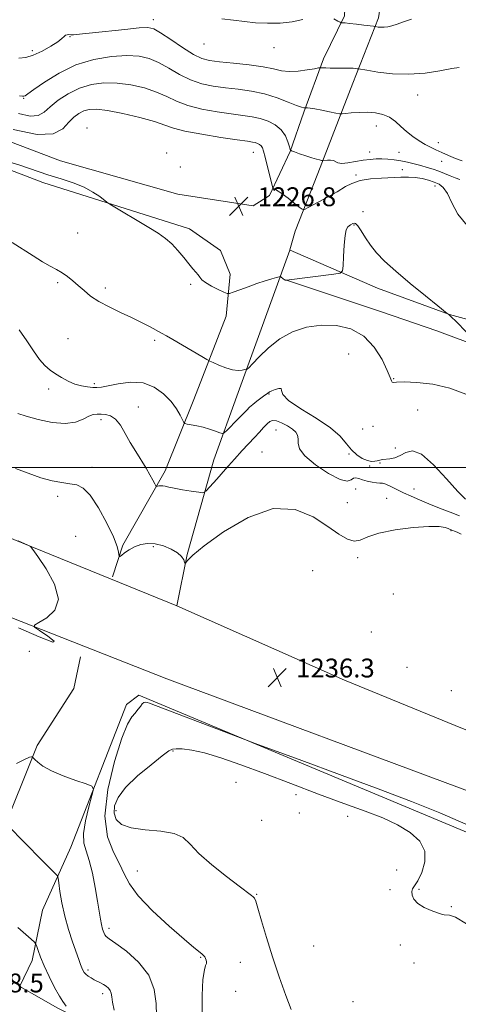
# Model space of a CAD drawing. Extents: x 2074800 to 2077700, y 337300 to 340200.
# Drawn here: x 2076075 to 2076261, y 338772 to 339190 of the extents above; entities that cross this region are included whole.
import ezdxf

# ---------------------------------------------------------------- set-up
doc = ezdxf.new("R2010")
doc.units = 0
doc.header["$MEASUREMENT"] = 0
for name, color, linetype, lineweight in [('32000', 7, 'Continuous', 0), ('DTM HARD BREAKLINE', 7, 'Continuous', 0), ('DTM SPOT ELEVATION', 2, 'Continuous', 13), ('INDEX CONTOUR', 41, 'Continuous', 13), ('INTERMEDIATE CONTOUR', 44, 'Continuous', 0), ('SPOT ELEVATION', 7, 'Continuous', 0)]:
    doc.layers.add(name, color=color, linetype=linetype, lineweight=lineweight)
doc.styles.add('Style-ITALICS', font='ITALICS.shx')

# ---------------------------------------------------------------- blocks, each defined once
blk = doc.blocks.new('SPOT')
at = {"layer": 'SPOT ELEVATION'}
for p, q in [((-3.91, -3.91), (3.82, 3.81)), ((-1.65, 3.77), (1.72, -3.93))]:
    blk.add_line(p, q, dxfattribs=at)

msp = doc.modelspace()

# ---------------------------------------------------------------- linework, layer by layer
at = {"layer": '32000', "flags": 128}
msp.add_lwpolyline([(2075000, 339000), (2077500, 339000)], dxfattribs=at)
at = {"layer": 'DTM HARD BREAKLINE'}
for points in [[(2076189.18, 339092.418, 1227.422), (2076191.37, 339100.33, 1226.82), (2076201.01, 339124.75, 1224.55), (2076215.91, 339163.13, 1220.67), (2076226.71, 339190.81, 1217.59), (2076228.72, 339203.72, 1216.84), (2076228.64, 339219.09, 1215.22), (2076225.97, 339230.41, 1214.44), (2076215.87, 339241.56, 1213.61), (2076131.91, 339275.63, 1207.51), (2076097.57, 339290.04, 1205.76), (2076083.07, 339297.9, 1205.1), (2076077.31, 339302.17, 1204.53), (2076076.458, 339314.823, 1203.589)], [(2076173.62, 339111.09, 1226.66), (2076180.55, 339115.41, 1226.37), (2076189.28, 339134.05, 1224.05), (2076195.07, 339150.8, 1222.22), (2076203.38, 339173.46, 1219.55), (2076212.37, 339191.7, 1217.69), (2076212.98, 339203.88, 1216.15), (2076211.58, 339214.7, 1215.04), (2076205.9, 339224.97, 1213.86), (2076193.55, 339234.4, 1212.51), (2076167.79, 339247.64, 1210.74), (2076092.44, 339277.6, 1206.62), (2076074.05, 339289, 1205.86), (2076062.12, 339294.29, 1206.17), (2076055.15, 339295.99, 1206.34)], [(2076173.62, 339111.09, 1226.66), (2076141.62, 339116.03, 1227.3), (2076091.93, 339130.14, 1227.26), (2076033.44, 339152.36, 1227.24), (2075987.48, 339171.14, 1226.68), (2075968.28, 339178.59, 1226.43), (2075953.79, 339184.89, 1225.65), (2075945.03, 339189.27, 1224.88), (2075940.57, 339194.46, 1224.08), (2075936.63, 339200.69, 1223.04), (2075935.785, 339204.331, 1222.419)], [(2075982.45, 339161.34, 1227.61), (2076009.94, 339149.45, 1227.61), (2076084.47, 339120.96, 1228.34), (2076146.65, 339101.23, 1227.57), (2076159.81, 339092.07, 1227.47), (2076163.88, 339082.06, 1227.47), (2076162.1, 339064.26, 1228.58), (2076148.38, 339028.87, 1231.24), (2076136.24, 338998.57, 1233.5), (2076118.35, 338967.03, 1235.89), (2076113.99, 338953.67, 1236.18)], [(2076141.21, 338941.37, 1236.18), (2076145.61, 338963.15, 1235.96), (2076156.98, 339003.34, 1232.93), (2076167.25, 339031.8, 1230.51), (2076189.112, 339092.206, 1227.435)], [(2076691.39, 338892.06, 1220.13), (2076658.72, 338907.58, 1221.2), (2076586.39, 338934.67, 1222.49), (2076533.12, 338955.62, 1223.63), (2076443.17, 338989.13, 1224.63), (2076372.53, 339017.02, 1225.03), (2076330.49, 339033.34, 1225.29), (2076304.35, 339048.18, 1226.32), (2076283.85, 339057.58, 1227.04), (2076256.84, 339064.99, 1227.99), (2076226.29, 339076.16, 1228.37), (2076189.252, 339092.266, 1227.433)], [(2076187.35, 339079.59, 1227.99), (2076228.09, 339066.03, 1228.84), (2076251.54, 339058, 1228.58), (2076290.28, 339043.63, 1227.39), (2076319.25, 339030.68, 1226.31), (2076350.77, 339015.2, 1226), (2076440.05, 338980.77, 1225.14), (2076501.72, 338956.36, 1224.55), (2076566.61, 338931.43, 1223.27), (2076569.74, 338921.68, 1223.16), (2076564.19, 338908.81, 1223.15), (2076554.01, 338885.74, 1225.29), (2076543.98, 338861.48, 1228.18), (2076533.42, 338836, 1230.35), (2076521.68, 338805.57, 1230.25)], [(2075853.32, 339076.66, 1232.72), (2075852.04, 339065.11, 1232.72), (2075856.52, 339056.8, 1233.22), (2075864.47, 339052.55, 1233.21), (2075956.27, 339015.85, 1235.66), (2076055.33, 338976.23, 1235.93), (2076141.21, 338941.37, 1236.18), (2076212.3, 338909.8, 1236.27), (2076262.37, 338889.39, 1236.26), (2076318.9, 338867.53, 1235.29), (2076396.31, 338835.45, 1233.82), (2076501.16, 338793.32, 1230.72), (2076585.43, 338758.59, 1228.08), (2076643.98, 338735.4, 1226.05), (2076752.52, 338690.8, 1219.98)], [(2075832.01, 339019.6, 1232.56), (2075836.56, 339022.31, 1232.7), (2075868.59, 339010.4, 1233.65), (2075890.89, 339009.85, 1233.91), (2075976.5, 338974.32, 1235.4), (2076057.13, 338941.72, 1235.84), (2076136.95, 338910.46, 1236.4), (2076268.3, 338861.48, 1236.11), (2076402.91, 338807.02, 1233.44), (2076491.08, 338770.29, 1231.07), (2076690.57, 338689.72, 1223.36), (2076775.94, 338654.14, 1218.55)], [(2076100.42, 338919.74, 1236.01), (2076097.51, 338906.29, 1236.55), (2076082.04, 338882.06, 1236.35), (2076050.44, 338803.73, 1230.77), (2076041.85, 338786.45, 1228.86), (2076043.75, 338762.85, 1227.71), (2076014.28, 338692.95, 1222.7), (2075991.93, 338633.66, 1217.68)], [(2076125.17, 338903.41, 1237.72), (2076119.93, 338899.5, 1237.48), (2076096.25, 338838.99, 1234.91), (2076084.32, 338812.19, 1232.93), (2076079.82, 338790.86, 1231.51), (2076074.638, 338780.08, 1230.648)], [(2076761.7, 338649.55, 1220.69), (2076736.67, 338658.81, 1221.88), (2076712.84, 338668.09, 1223.99), (2076675.17, 338681.45, 1227.32), (2076635.05, 338698.15, 1229.84), (2076570.17, 338724.66, 1232.09), (2076489.82, 338755.51, 1232.45), (2076468.55, 338763.99, 1233.07), (2076418.33, 338786.01, 1235.45), (2076354.95, 338808.5, 1236.93), (2076263.15, 338845.74, 1238.55), (2076125.17, 338903.41, 1237.72)], [(2076572.9, 338567.23, 1232.36), (2076570.25, 338562.54, 1232.36), (2076554.32, 338563.79, 1233.16), (2076520.41, 338576.44, 1235.83), (2076487.43, 338589.51, 1238.53), (2076469.85, 338599.18, 1239.74), (2076438.6, 338614.39, 1241.43), (2076432.13, 338622.92, 1242.15), (2076405.16, 338636.82, 1242.69), (2076377.8, 338650.31, 1243.92), (2076354.47, 338659.15, 1244.37), (2076288.37, 338686.48, 1243.32), (2076226.15, 338714.37, 1240.8), (2076193.03, 338728.63, 1239.38), (2076166.23, 338737.72, 1237.35), (2076106.83, 338762.54, 1232.9), (2076090.73, 338770.75, 1231.62), (2076074.687, 338779.925, 1230.646)]]:
    msp.add_polyline3d(points, dxfattribs=at)
at = {"layer": 'DTM SPOT ELEVATION'}
for p in [(2076131.22, 339189.96, 1219.5), (2076095.91, 339182.76, 1220.1), (2076152.8, 339179.75, 1218.7), (2076080.02, 339176.87, 1219.6), (2076182.47, 339178.1, 1218.5), (2076243.44, 339158.12, 1220.7), (2076076.33, 339156.63, 1222.1), (2076103.07, 339144.1, 1227.5), (2076225.83, 339144.96, 1222.7), (2076252.1, 339137.86, 1221.7), (2076136.86, 339133.43, 1227.9), (2076173.64, 339133.73, 1226.8), (2076223.02, 339133.91, 1223.1), (2076235.45, 339133.75, 1222.7), (2076253.56, 339129.98, 1222.3), (2076142.75, 339127.55, 1227.5), (2076236.85, 339126.34, 1225.6), (2076217.27, 339124.17, 1225.8), (2076250.67, 339119.51, 1226.6), (2076220.16, 339108.58, 1227.7), (2076099.13, 339099.48, 1228.9), (2076216.39, 339102.92, 1228.1), (2076090.75, 339078.48, 1230.3), (2076110.88, 339076.17, 1229.6), (2076147.17, 339077.69, 1228.2), (2076095.12, 339054.66, 1231.1), (2076131.88, 339054, 1230.3), (2076214.16, 339048.19, 1231.6), (2076233.22, 339037.72, 1229.9), (2076086.85, 339033.39, 1232.4), (2076106.25, 339035.61, 1231.7), (2076180.39, 339031.26, 1232.1), (2076124.85, 339025.75, 1233.4), (2076243.42, 339024.4, 1231.4), (2076109.1, 339020.31, 1234.4), (2076183.24, 339016.01, 1234.9), (2076220.07, 339016.3, 1230.9), (2076224.47, 339017.57, 1230.8), (2076233.96, 339008.34, 1231.7), (2076177.29, 339006.65, 1235.2), (2076214.27, 339005.78, 1232.1), (2076105.19, 339000.05, 1235.6), (2076222.97, 339000.67, 1232.1), (2076227.37, 339001.88, 1232.1), (2076217.04, 338990.87, 1235.2), (2076241.86, 338990.95, 1232.9), (2076090.67, 338987.79, 1236.3), (2076230.16, 338986.9, 1235.6), (2076213.55, 338985.06, 1234.9), (2076098.39, 338970.78, 1237.1), (2076257.57, 338973.26, 1236.1), (2076131.22, 338966.5, 1236.2), (2076217.88, 338961.76, 1236.3), (2076198.86, 338956.22, 1237.6), (2076233.08, 338946.31, 1236.3), (2076223.72, 338930.26, 1236.7), (2076078.61, 338922.04, 1236.9), (2076238.85, 338915.28, 1237.9), (2076257.65, 338905.38, 1237.1), (2076139.56, 338879.82, 1240.1), (2076166.39, 338866.53, 1241.4), (2076191.78, 338861.23, 1240.7), (2076115.37, 338854.47, 1240.6), (2076193.2, 338853.51, 1241.6), (2076177.15, 338850.42, 1241.6), (2076213.65, 338852.01, 1241.2), (2076124.48, 338828.81, 1238.8), (2076234.53, 338829.27, 1241.7), (2076231.68, 338820.92, 1240.7), (2076243.96, 338821.11, 1239.7), (2076175.12, 338818.94, 1240.1), (2076257.7, 338813.69, 1239.8), (2076112.45, 338804.54, 1236.4), (2076199.21, 338797.08, 1241.8), (2076236.02, 338797.49, 1240.8), (2076151.33, 338792.28, 1237.9), (2076168.15, 338790.15, 1238.7), (2076103.61, 338786.92, 1234.3), (2076241.78, 338789.83, 1241.1), (2076166.13, 338777.88, 1238.4), (2076109.75, 338776.91, 1233.6), (2076215.9, 338773.51, 1241.9)]:
    msp.add_point(p, dxfattribs=at)
at = {"layer": 'INDEX CONTOUR'}
for points in [[(2076261.029, 339169.704, 1220), (2076257.806, 339169.239, 1220), (2076252.843, 339168.34, 1220), (2076246.567, 339167.382, 1220), (2076239.614, 339166.854, 1220), (2076232.65, 339167.087, 1220), (2076226.453, 339167.796, 1220), (2076221.829, 339168.539, 1220), (2076218.236, 339169.148, 1220), (2076217.735, 339169.218, 1220), (2076217.034, 339169.301, 1220), (2076215.968, 339169.39, 1220), (2076214.522, 339169.446, 1220), (2076212.707, 339169.444, 1220), (2076210.639, 339169.415, 1220), (2076208.459, 339169.405, 1220), (2076206.322, 339169.446, 1220), (2076204.444, 339169.518, 1220), (2076203.052, 339169.587, 1220), (2076202.208, 339169.609, 1220), (2076201.307, 339169.513, 1220), (2076199.575, 339169.216, 1220), (2076196.505, 339168.7, 1220), (2076192.654, 339168.199, 1220), (2076188.843, 339168.015, 1220), (2076185.597, 339168.358, 1220), (2076182.256, 339169.084, 1220), (2076177.865, 339169.964, 1220), (2076171.857, 339170.798, 1220), (2076165.221, 339171.528, 1220), (2076159.333, 339172.124, 1220), (2076155.141, 339172.651, 1220), (2076151.87, 339173.535, 1220), (2076148.315, 339175.296, 1220), (2076143.66, 339178.208, 1220), (2076138.638, 339181.573, 1220), (2076134.372, 339184.447, 1220), (2076131.534, 339186.102, 1220), (2076129.001, 339186.669, 1220), (2076125.199, 339186.488, 1220), (2076119.115, 339185.887, 1220), (2076105.536, 339184.417, 1220), (2076101.195, 339183.968, 1220), (2076098.695, 339183.737, 1220), (2076097.39, 339183.637, 1220), (2076096.694, 339183.598, 1220), (2076096.284, 339183.593, 1220), (2076095.352, 339183.648, 1220), (2076094.696, 339183.602, 1220), (2076094.06, 339183.384, 1220), (2076093.463, 339182.896, 1220), (2076092.509, 339182.017, 1220), (2076090.7, 339180.624, 1220), (2076087.731, 339178.696, 1220), (2076084.066, 339176.632, 1220), (2076080.367, 339174.933, 1220), (2076077.127, 339173.986, 1220), (2076074.175, 339173.71, 1220)], [(2076263.744, 339031.11, 1230), (2076257.051, 339033.686, 1230), (2076249.832, 339035.322, 1230), (2076243.014, 339036.126, 1230), (2076237.645, 339036.354, 1230), (2076234.468, 339036.266, 1230), (2076233.011, 339036.121, 1230), (2076232.498, 339036.182, 1230), (2076232.213, 339036.747, 1230), (2076231.678, 339038.267, 1230), (2076230.479, 339041.226, 1230), (2076228.269, 339045.822, 1230), (2076224.965, 339051.086, 1230), (2076220.553, 339055.762, 1230), (2076215.094, 339058.843, 1230), (2076208.948, 339060.332, 1230), (2076202.549, 339060.486, 1230), (2076196.283, 339059.524, 1230), (2076190.348, 339057.534, 1230), (2076184.897, 339054.566, 1230), (2076180.094, 339050.807, 1230), (2076176.164, 339046.98, 1230), (2076173.349, 339043.943, 1230), (2076171.775, 339042.318, 1230), (2076171.12, 339041.777, 1230), (2076170.95, 339041.761, 1230), (2076170.867, 339041.793, 1230), (2076170.632, 339041.745, 1230), (2076170.045, 339041.578, 1230), (2076168.93, 339041.307, 1230), (2076167.218, 339041.167, 1230), (2076164.868, 339041.449, 1230), (2076161.951, 339042.328, 1230), (2076158.991, 339043.498, 1230), (2076156.628, 339044.536, 1230), (2076155.216, 339045.186, 1230), (2076153.974, 339045.851, 1230), (2076151.838, 339047.105, 1230), (2076143.635, 339051.944, 1230), (2076139.574, 339054.318, 1230), (2076136.79, 339055.913, 1230), (2076134.783, 339057.022, 1230), (2076129.905, 339059.653, 1230), (2076126.31, 339061.53, 1230), (2076122.044, 339063.637, 1230), (2076117.286, 339065.853, 1230), (2076112.487, 339068.134, 1230), (2076108.161, 339070.455, 1230), (2076104.686, 339072.782, 1230), (2076101.889, 339075.061, 1230), (2076099.455, 339077.229, 1230), (2076097.123, 339079.229, 1230), (2076094.823, 339081.032, 1230), (2076092.536, 339082.614, 1230), (2076090.197, 339084.009, 1230), (2076087.558, 339085.48, 1230), (2076084.327, 339087.345, 1230), (2076080.329, 339089.813, 1230), (2076071.366, 339095.494, 1230)], [(2076264.038, 338806.513, 1240), (2076259.414, 338809.269, 1240), (2076256.926, 338810.174, 1240), (2076254.675, 338810.245, 1240), (2076253.53, 338810.501, 1240), (2076251.75, 338811.081, 1240), (2076249.091, 338812.056, 1240), (2076246.088, 338813.392, 1240), (2076243.47, 338815.029, 1240), (2076241.809, 338816.872, 1240), (2076241.031, 338818.686, 1240), (2076240.907, 338820.202, 1240), (2076241.251, 338821.318, 1240), (2076242.067, 338822.594, 1240), (2076243.406, 338824.758, 1240), (2076245.145, 338828.297, 1240), (2076246.477, 338832.737, 1240), (2076246.419, 338837.357, 1240), (2076244.241, 338841.567, 1240), (2076240.218, 338845.274, 1240), (2076234.875, 338848.505, 1240), (2076228.586, 338851.361, 1240), (2076221.108, 338854.215, 1240), (2076212.044, 338857.509, 1240), (2076201.258, 338861.528, 1240), (2076189.649, 338865.93, 1240), (2076178.376, 338870.217, 1240), (2076168.406, 338873.949, 1240), (2076159.942, 338876.933, 1240), (2076152.986, 338879.032, 1240), (2076147.538, 338880.188, 1240), (2076143.531, 338880.647, 1240), (2076140.89, 338880.728, 1240), (2076139.342, 338880.601, 1240), (2076137.824, 338879.799, 1240), (2076135.074, 338877.704, 1240), (2076130.304, 338873.952, 1240), (2076124.601, 338869.19, 1240), (2076119.525, 338864.321, 1240), (2076116.303, 338860.073, 1240), (2076114.832, 338856.479, 1240), (2076114.678, 338853.399, 1240), (2076115.556, 338850.742, 1240), (2076117.777, 338848.601, 1240), (2076121.801, 338847.121, 1240), (2076127.747, 338846.321, 1240), (2076134.381, 338845.746, 1240), (2076140.125, 338844.811, 1240), (2076143.933, 338843.023, 1240), (2076146.873, 338840.23, 1240), (2076150.543, 338836.367, 1240), (2076156.012, 338831.544, 1240), (2076162.242, 338826.57, 1240), (2076167.665, 338822.433, 1240), (2076172.859, 338818.542, 1240), (2076173.667, 338817.916, 1240), (2076174.16, 338817.361, 1240), (2076174.709, 338816.037, 1240), (2076175.617, 338813.053, 1240), (2076177.124, 338807.784, 1240), (2076179.208, 338800.681, 1240), (2076181.784, 338792.463, 1240), (2076184.696, 338783.915, 1240), (2076187.508, 338776.079, 1240), (2076189.714, 338770.061, 1240)]]:
    msp.add_polyline3d(points, dxfattribs=at)
at = {"layer": 'INTERMEDIATE CONTOUR'}
for points in [[(2076194.695, 339190.064, 1218), (2076190.1, 339189.049, 1218), (2076185.004, 339188.518, 1218), (2076179.717, 339188.455, 1218), (2076174.621, 339188.727, 1218), (2076169.946, 339189.21, 1218), (2076165.33, 339189.807, 1218), (2076160.261, 339190.432, 1218)], [(2076240.728, 339190.201, 1218), (2076237.308, 339189.141, 1218), (2076234.645, 339188.123, 1218), (2076232.482, 339187.396, 1218), (2076230.683, 339186.969, 1218), (2076229.145, 339186.787, 1218), (2076227.792, 339186.79, 1218), (2076226.675, 339186.897, 1218), (2076225.375, 339187.104, 1218), (2076224.676, 339187.201, 1218), (2076220.541, 339187.728, 1218), (2076217.366, 339188.121, 1218), (2076214.516, 339188.45, 1218), (2076212.654, 339188.623, 1218), (2076211.652, 339188.675, 1218), (2076211.183, 339188.671, 1218), (2076210.915, 339188.692, 1218), (2076210.495, 339188.888, 1218), (2076209.561, 339189.429, 1218), (2076207.836, 339190.364, 1218)], [(2076262.259, 339130.056, 1222), (2076259.445, 339131.098, 1222), (2076256.437, 339132.356, 1222), (2076253.583, 339133.622, 1222), (2076251.125, 339134.752, 1222), (2076248.886, 339135.859, 1222), (2076246.583, 339137.118, 1222), (2076244.014, 339138.667, 1222), (2076241.309, 339140.493, 1222), (2076238.681, 339142.552, 1222), (2076236.27, 339144.754, 1222), (2076233.929, 339146.869, 1222), (2076231.438, 339148.628, 1222), (2076228.622, 339149.823, 1222), (2076225.484, 339150.494, 1222), (2076222.072, 339150.74, 1222), (2076218.512, 339150.671, 1222), (2076215.232, 339150.435, 1222), (2076212.737, 339150.183, 1222), (2076211.297, 339150.052, 1222), (2076210.243, 339150.109, 1222), (2076208.673, 339150.403, 1222), (2076205.978, 339150.945, 1222), (2076202.726, 339151.586, 1222), (2076199.778, 339152.14, 1222), (2076197.803, 339152.467, 1222), (2076196.69, 339152.607, 1222), (2076195.858, 339152.66, 1222), (2076195.698, 339152.654, 1222), (2076195.516, 339152.625, 1222), (2076195.12, 339152.615, 1222), (2076194.094, 339152.854, 1222), (2076191.967, 339153.619, 1222), (2076188.422, 339155.063, 1222), (2076183.759, 339156.844, 1222), (2076178.434, 339158.496, 1222), (2076172.855, 339159.665, 1222), (2076167.258, 339160.456, 1222), (2076161.832, 339161.088, 1222), (2076156.714, 339161.787, 1222), (2076151.84, 339162.815, 1222), (2076147.086, 339164.447, 1222), (2076142.379, 339166.811, 1222), (2076137.81, 339169.48, 1222), (2076133.517, 339171.884, 1222), (2076129.502, 339173.563, 1222), (2076125.237, 339174.49, 1222), (2076120.057, 339174.747, 1222), (2076113.523, 339174.361, 1222), (2076106.095, 339173.135, 1222), (2076098.454, 339170.817, 1222), (2076091.265, 339167.358, 1222), (2076085.117, 339163.539, 1222), (2076080.577, 339160.337, 1222), (2076077.996, 339158.485, 1222), (2076076.842, 339157.717, 1222), (2076076.365, 339157.518, 1222), (2076075.814, 339157.492, 1222), (2076074.456, 339157.733, 1222)], [(2076261.213, 339122.245, 1224), (2076259.257, 339122.93, 1224), (2076257.105, 339123.794, 1224), (2076254.787, 339124.744, 1224), (2076252.371, 339125.688, 1224), (2076249.907, 339126.55, 1224), (2076247.369, 339127.347, 1224), (2076244.717, 339128.115, 1224), (2076241.929, 339128.873, 1224), (2076239.066, 339129.577, 1224), (2076236.21, 339130.167, 1224), (2076233.431, 339130.595, 1224), (2076230.755, 339130.86, 1224), (2076228.196, 339130.972, 1224), (2076225.729, 339130.936, 1224), (2076223.171, 339130.735, 1224), (2076220.295, 339130.344, 1224), (2076217.015, 339129.786, 1224), (2076213.776, 339129.271, 1224), (2076211.154, 339129.053, 1224), (2076209.542, 339129.296, 1224), (2076207.673, 339130.241, 1224), (2076206.455, 339130.419, 1224), (2076205.111, 339130.388, 1224), (2076203.361, 339130.223, 1224), (2076202.981, 339130.229, 1224), (2076202.536, 339130.309, 1224), (2076201.736, 339130.48, 1224), (2076200.429, 339130.81, 1224), (2076198.499, 339131.382, 1224), (2076195.952, 339132.224, 1224), (2076193.289, 339133.145, 1224), (2076191.133, 339133.906, 1224), (2076189.924, 339134.389, 1224), (2076189.368, 339134.962, 1224), (2076188.989, 339136.117, 1224), (2076188.36, 339138.172, 1224), (2076187.257, 339140.753, 1224), (2076185.504, 339143.312, 1224), (2076183, 339145.4, 1224), (2076179.944, 339146.978, 1224), (2076176.609, 339148.099, 1224), (2076173.144, 339148.849, 1224), (2076169.206, 339149.425, 1224), (2076164.329, 339150.053, 1224), (2076158.289, 339150.923, 1224), (2076151.809, 339152.096, 1224), (2076145.858, 339153.596, 1224), (2076141.097, 339155.413, 1224), (2076136.982, 339157.387, 1224), (2076132.661, 339159.322, 1224), (2076127.507, 339161.028, 1224), (2076121.768, 339162.345, 1224), (2076115.911, 339163.119, 1224), (2076110.318, 339163.21, 1224), (2076105.023, 339162.525, 1224), (2076099.976, 339160.988, 1224), (2076095.185, 339158.613, 1224), (2076090.905, 339155.795, 1224), (2076087.452, 339153.024, 1224), (2076084.914, 339150.761, 1224), (2076082.473, 339149.355, 1224), (2076079.085, 339149.129, 1224), (2076074.031, 339150.243, 1224)], [(2076181.317, 339120.956, 1226), (2076180.524, 339124.214, 1226), (2076178.681, 339131.731, 1226), (2076178.054, 339134.156, 1226), (2076177.567, 339135.593, 1226), (2076177.036, 339136.445, 1226), (2076176.316, 339137.057, 1226), (2076175.441, 339137.514, 1226), (2076174.488, 339137.836, 1226), (2076173.344, 339138.073, 1226), (2076171.143, 339138.399, 1226), (2076166.828, 339139.017, 1226), (2076159.863, 339140.059, 1226), (2076151.779, 339141.376, 1226), (2076144.63, 339142.746, 1226), (2076139.816, 339144.016, 1226), (2076136.153, 339145.295, 1226), (2076131.806, 339146.76, 1226), (2076125.513, 339148.494, 1226), (2076118.3, 339150.2, 1226), (2076111.766, 339151.491, 1226), (2076107.122, 339152.065, 1226), (2076104.026, 339151.967, 1226), (2076101.744, 339151.338, 1226), (2076099.654, 339150.266, 1226), (2076097.563, 339148.684, 1226), (2076095.385, 339146.479, 1226), (2076092.832, 339143.768, 1226), (2076088.8, 339141.596, 1226), (2076081.985, 339141.234, 1226), (2076071.764, 339143.478, 1226)], [(2076269.303, 339052.137, 1228), (2076259.4, 339062.189, 1228), (2076257.868, 339063.722, 1228), (2076256.997, 339064.575, 1228), (2076256.615, 339064.924, 1228), (2076256.114, 339065.237, 1228), (2076255.907, 339065.393, 1228), (2076251.927, 339068.608, 1228), (2076246.702, 339072.846, 1228), (2076240.249, 339078.151, 1228), (2076234.081, 339083.371, 1228), (2076229.376, 339087.63, 1228), (2076225.975, 339091.119, 1228), (2076223.39, 339094.302, 1228), (2076221.217, 339097.49, 1228), (2076219.415, 339100.373, 1228), (2076218.032, 339102.491, 1228), (2076217.08, 339103.521, 1228), (2076216.434, 339103.732, 1228), (2076215.932, 339103.532, 1228), (2076214.912, 339102.961, 1228), (2076214.337, 339102.622, 1228), (2076213.71, 339102.117, 1228), (2076213.095, 339100.924, 1228), (2076212.564, 339098.421, 1228), (2076212.178, 339094.312, 1228), (2076211.925, 339089.609, 1228), (2076211.774, 339085.654, 1228), (2076211.553, 339083.429, 1228), (2076210.518, 339082.487, 1228), (2076207.783, 339082.017, 1228), (2076187.813, 339079.434, 1228), (2076187.41, 339079.487, 1228), (2076187.3, 339079.457, 1228), (2076187.187, 339079.512, 1228), (2076186.918, 339079.697, 1228), (2076185.457, 339080.823, 1228), (2076185.145, 339081.006, 1228), (2076184.649, 339080.964, 1228), (2076183.543, 339080.659, 1228), (2076181.51, 339080.064, 1228), (2076178.66, 339079.19, 1228), (2076175.209, 339078.055, 1228), (2076171.441, 339076.721, 1228), (2076167.89, 339075.406, 1228), (2076165.156, 339074.37, 1228), (2076163.59, 339073.835, 1228), (2076162.552, 339073.854, 1228), (2076161.15, 339074.449, 1228), (2076158.775, 339075.583, 1228), (2076155.941, 339077.017, 1228), (2076153.443, 339078.457, 1228), (2076151.863, 339079.679, 1228), (2076150.943, 339080.739, 1228), (2076150.214, 339081.762, 1228), (2076149.273, 339082.892, 1228), (2076147.986, 339084.348, 1228), (2076146.288, 339086.367, 1228), (2076144.148, 339089.069, 1228), (2076141.698, 339092.083, 1228), (2076139.097, 339094.919, 1228), (2076136.413, 339097.249, 1228), (2076133.311, 339099.384, 1228), (2076129.357, 339101.804, 1228), (2076112.829, 339111.72, 1228), (2076111.612, 339112.527, 1228), (2076108.522, 339114.949, 1228), (2076105.649, 339116.897, 1228), (2076101.894, 339118.914, 1228), (2076097.324, 339120.734, 1228), (2076092.129, 339122.448, 1228), (2076086.521, 339124.236, 1228), (2076074.686, 339128.247, 1228), (2076068.561, 339130.124, 1228)], [(2076264.302, 339102.651, 1226), (2076260.416, 339107.513, 1226), (2076257.837, 339112.349, 1226), (2076255.959, 339116.317, 1226), (2076254.251, 339118.819, 1226), (2076252.462, 339120.204, 1226), (2076250.414, 339121.061, 1226), (2076247.979, 339121.857, 1226), (2076245.251, 339122.57, 1226), (2076242.375, 339123.06, 1226), (2076239.429, 339123.23, 1226), (2076236.208, 339123.165, 1226), (2076227.992, 339122.796, 1226), (2076223.306, 339122.436, 1226), (2076218.965, 339121.73, 1226), (2076215.436, 339120.574, 1226), (2076212.717, 339119.203, 1226), (2076209.178, 339116.969, 1226), (2076207.679, 339116.089, 1226), (2076205.641, 339114.965, 1226), (2076196.926, 339110.265, 1226), (2076195.404, 339109.532, 1226), (2076194.428, 339109.595, 1226), (2076193.162, 339110.511, 1226), (2076191.016, 339112.23, 1226), (2076188.392, 339114.29, 1226), (2076185.939, 339116.128, 1226), (2076184.168, 339117.31, 1226), (2076183.047, 339117.928, 1226), (2076182.403, 339118.204, 1226), (2076182.056, 339118.425, 1226), (2076181.773, 339119.139, 1226), (2076181.317, 339120.956, 1226)], [(2076263.724, 338986.601, 1232), (2076260.444, 338989.882, 1232), (2076255.637, 338995.286, 1232), (2076250.138, 339001.236, 1232), (2076245.04, 339005.676, 1232), (2076241.174, 339007.134, 1232), (2076238.302, 339006.46, 1232), (2076235.926, 339005.081, 1232), (2076233.658, 339004.15, 1232), (2076231.571, 339003.706, 1232), (2076228.652, 339003.366, 1232), (2076227.875, 339003.243, 1232), (2076226.719, 339003.031, 1232), (2076226.154, 339002.898, 1232), (2076225.213, 339002.693, 1232), (2076223.856, 339002.621, 1232), (2076222.071, 339002.937, 1232), (2076219.895, 339003.85, 1232), (2076217.544, 339005.372, 1232), (2076215.281, 339007.47, 1232), (2076213.173, 339010.112, 1232), (2076210.507, 339013.271, 1232), (2076206.37, 339016.925, 1232), (2076200.318, 339020.97, 1232), (2076193.779, 339024.989, 1232), (2076188.645, 339028.487, 1232), (2076186.25, 339031.063, 1232), (2076185.683, 339032.707, 1232), (2076185.473, 339033.506, 1232), (2076184.488, 339033.578, 1232), (2076182.967, 339033.183, 1232), (2076181.491, 339032.614, 1232), (2076180.467, 339032.085, 1232), (2076179.639, 339031.498, 1232), (2076178.582, 339030.675, 1232), (2076175.166, 339028.145, 1232), (2076173.452, 339026.811, 1232), (2076172.116, 339025.631, 1232), (2076170.855, 339024.36, 1232), (2076169.227, 339022.66, 1232), (2076166.968, 339020.35, 1232), (2076162.512, 339015.866, 1232), (2076161.343, 339014.767, 1232), (2076160.557, 339014.49, 1232), (2076159.48, 339014.796, 1232), (2076157.61, 339015.457, 1232), (2076155.123, 339016.281, 1232), (2076152.369, 339017.086, 1232), (2076149.683, 339017.722, 1232), (2076147.345, 339018.175, 1232), (2076145.623, 339018.465, 1232), (2076144.664, 339018.673, 1232), (2076144.139, 339019.122, 1232), (2076143.598, 339020.196, 1232), (2076142.643, 339022.17, 1232), (2076141.085, 339024.879, 1232), (2076138.788, 339028.046, 1232), (2076135.647, 339031.337, 1232), (2076131.685, 339034.18, 1232), (2076126.955, 339035.946, 1232), (2076121.64, 339036.232, 1232), (2076116.424, 339035.552, 1232), (2076112.12, 339034.65, 1232), (2076109.276, 339034.119, 1232), (2076107.371, 339033.961, 1232), (2076105.622, 339034.028, 1232), (2076103.41, 339034.222, 1232), (2076100.782, 339034.636, 1232), (2076097.951, 339035.413, 1232), (2076095.107, 339036.635, 1232), (2076092.364, 339038.153, 1232), (2076089.807, 339039.764, 1232), (2076087.482, 339041.363, 1232), (2076085.26, 339043.265, 1232), (2076082.97, 339045.882, 1232), (2076080.453, 339049.491, 1232), (2076077.6, 339053.807, 1232), (2076074.312, 339058.409, 1232)], [(2076261.173, 338979.514, 1234), (2076257.092, 338981.075, 1234), (2076252.573, 338982.838, 1234), (2076248.121, 338984.619, 1234), (2076244.137, 338986.272, 1234), (2076240.611, 338987.815, 1234), (2076237.42, 338989.303, 1234), (2076231.939, 338992.018, 1234), (2076229.917, 338992.914, 1234), (2076228.486, 338993.329, 1234), (2076227.309, 338993.448, 1234), (2076225.952, 338993.532, 1234), (2076224.113, 338993.787, 1234), (2076222.019, 338994.212, 1234), (2076220.03, 338994.748, 1234), (2076218.426, 338995.305, 1234), (2076217.174, 338995.645, 1234), (2076216.165, 338995.492, 1234), (2076215.174, 338994.781, 1234), (2076213.53, 338994.282, 1234), (2076210.45, 338994.972, 1234), (2076205.549, 338997.498, 1234), (2076200.047, 339001.165, 1234), (2076195.569, 339004.949, 1234), (2076193.295, 339008.026, 1234), (2076192.662, 339010.384, 1234), (2076192.666, 339012.212, 1234), (2076192.442, 339013.699, 1234), (2076191.698, 339015.012, 1234), (2076190.274, 339016.322, 1234), (2076188.13, 339017.721, 1234), (2076185.683, 339018.988, 1234), (2076183.464, 339019.829, 1234), (2076181.857, 339020.008, 1234), (2076180.649, 339019.54, 1234), (2076179.482, 339018.498, 1234), (2076178.055, 339016.958, 1234), (2076176.306, 339015.011, 1234), (2076174.233, 339012.748, 1234), (2076168.99, 339007.242, 1234), (2076165.65, 339003.639, 1234), (2076161.839, 338999.373, 1234), (2076158.132, 338995.13, 1234), (2076155.23, 338991.773, 1234), (2076153.544, 338989.939, 1234), (2076152.318, 338989.355, 1234), (2076150.495, 338989.518, 1234), (2076147.367, 338989.992, 1234), (2076143.585, 338990.596, 1234), (2076140.142, 338991.21, 1234), (2076137.792, 338991.732, 1234), (2076136.33, 338992.11, 1234), (2076135.314, 338992.311, 1234), (2076134.391, 338992.321, 1234), (2076133.574, 338992.212, 1234), (2076132.965, 338992.082, 1234), (2076132.614, 338992.047, 1234), (2076132.334, 338992.319, 1234), (2076131.889, 338993.13, 1234), (2076131.075, 338994.661, 1234), (2076129.842, 338996.884, 1234), (2076128.176, 338999.718, 1234), (2076123.794, 339006.774, 1234), (2076121.483, 339010.667, 1234), (2076119.331, 339014.527, 1234), (2076117.285, 339017.96, 1234), (2076115.24, 339020.528, 1234), (2076113.128, 339021.938, 1234), (2076111.046, 339022.487, 1234), (2076109.127, 339022.62, 1234), (2076107.44, 339022.665, 1234), (2076105.782, 339022.487, 1234), (2076103.883, 339021.833, 1234), (2076101.467, 339020.607, 1234), (2076098.232, 339019.335, 1234), (2076093.874, 339018.701, 1234), (2076088.318, 339019.178, 1234), (2076082.429, 339020.405, 1234), (2076077.304, 339021.811, 1234), (2076073.743, 339022.985, 1234)], [(2076261.759, 338971.74, 1236), (2076260.114, 338972.591, 1236), (2076258.965, 338973.101, 1236), (2076257.653, 338973.596, 1236), (2076257.125, 338973.807, 1236), (2076256.368, 338974.128, 1236), (2076255.057, 338974.597, 1236), (2076252.542, 338974.997, 1236), (2076248.096, 338975.05, 1236), (2076241.397, 338974.545, 1236), (2076233.767, 338973.536, 1236), (2076226.935, 338972.146, 1236), (2076222.183, 338970.568, 1236), (2076218.998, 338969.275, 1236), (2076216.419, 338968.809, 1236), (2076213.581, 338969.61, 1236), (2076209.998, 338971.693, 1236), (2076205.282, 338974.972, 1236), (2076199.104, 338979.045, 1236), (2076191.375, 338982.249, 1236), (2076182.066, 338982.609, 1236), (2076171.46, 338978.887, 1236), (2076161.095, 338972.805, 1236), (2076152.821, 338966.826, 1236), (2076147.974, 338962.88, 1236), (2076145.832, 338960.783, 1236), (2076145.16, 338959.822, 1236), (2076144.904, 338959.405, 1236), (2076144.744, 338959.437, 1236), (2076144.544, 338959.943, 1236), (2076144.136, 338960.923, 1236), (2076143.24, 338962.262, 1236), (2076141.541, 338963.816, 1236), (2076138.862, 338965.418, 1236), (2076135.549, 338966.802, 1236), (2076132.083, 338967.675, 1236), (2076128.861, 338967.825, 1236), (2076125.947, 338967.335, 1236), (2076123.326, 338966.368, 1236), (2076121.003, 338965.105, 1236), (2076119.092, 338963.812, 1236), (2076117.733, 338962.776, 1236), (2076117.002, 338962.237, 1236), (2076116.727, 338962.26, 1236), (2076116.554, 338964.152, 1236), (2076115.946, 338966.563, 1236), (2076114.369, 338970.615, 1236), (2076111.549, 338976.475, 1236), (2076108.012, 338982.885, 1236), (2076104.489, 338988.232, 1236), (2076101.509, 338991.327, 1236), (2076098.804, 338992.664, 1236), (2076095.91, 338993.162, 1236), (2076092.438, 338993.624, 1236), (2076088.316, 338994.393, 1236), (2076083.548, 338995.696, 1236), (2076078.228, 338997.613, 1236), (2076072.809, 338999.638, 1236)], [(2076073.941, 338968.912, 1236), (2076078.106, 338967.043, 1236), (2076079.107, 338966.485, 1236), (2076080.185, 338965.26, 1236), (2076082.263, 338962.317, 1236), (2076085.795, 338957.034, 1236), (2076089.347, 338950.505, 1236), (2076091.017, 338944.246, 1236), (2076089.53, 338939.485, 1236), (2076086.14, 338936.243, 1236), (2076082.729, 338934.25, 1236), (2076080.874, 338933.149, 1236), (2076080.926, 338932.262, 1236), (2076082.925, 338930.829, 1236), (2076086.458, 338928.471, 1236), (2076089.267, 338926.334, 1236), (2076088.634, 338925.945, 1236), (2076082.822, 338928.262, 1236), (2076074.026, 338931.97, 1236)], [(2076263.738, 338848.757, 1238), (2076252.834, 338853.52, 1238), (2076240.724, 338858.368, 1238), (2076226.582, 338863.738, 1238), (2076210.246, 338869.809, 1238), (2076194.196, 338875.719, 1238), (2076174.39, 338882.981, 1238), (2076170.093, 338884.586, 1238), (2076132.234, 338899.118, 1238), (2076129.659, 338900.074, 1238), (2076128.586, 338900.416, 1238), (2076127.898, 338900.527, 1238), (2076127.276, 338900.367, 1238), (2076126.597, 338899.788, 1238), (2076125.762, 338898.713, 1238), (2076124.749, 338897.313, 1238), (2076123.556, 338895.834, 1238), (2076122.145, 338894.213, 1238), (2076120.323, 338891.179, 1238), (2076117.857, 338885.162, 1238), (2076114.754, 338875.278, 1238), (2076111.977, 338863.398, 1238), (2076110.73, 338852.081, 1238), (2076111.797, 338843.326, 1238), (2076114.306, 338836.887, 1238), (2076116.967, 338831.955, 1238), (2076118.928, 338827.733, 1238), (2076121.096, 338823.452, 1238), (2076124.817, 338818.354, 1238), (2076130.903, 338812.025, 1238), (2076138.04, 338805.442, 1238), (2076144.378, 338799.928, 1238), (2076148.507, 338796.462, 1238), (2076151.904, 338793.72, 1238), (2076152.6, 338793.06, 1238), (2076153.065, 338792.459, 1238), (2076153.405, 338791.824, 1238), (2076153.692, 338791.093, 1238), (2076153.855, 338790.316, 1238), (2076153.791, 338789.573, 1238), (2076153.437, 338788.744, 1238), (2076152.899, 338786.897, 1238), (2076152.327, 338782.896, 1238), (2076151.911, 338776.131, 1238), (2076151.998, 338768.077, 1238)], [(2076073.256, 338874.436, 1236), (2076076.686, 338876.242, 1236), (2076078.715, 338877.142, 1236), (2076079.618, 338877.355, 1236), (2076079.907, 338877.264, 1236), (2076080.046, 338877.146, 1236), (2076080.321, 338876.877, 1236), (2076080.964, 338876.221, 1236), (2076082.233, 338875.012, 1236), (2076084.474, 338873.341, 1236), (2076088.054, 338871.361, 1236), (2076093.057, 338869.254, 1236), (2076098.427, 338867.3, 1236), (2076102.827, 338865.81, 1236), (2076105.228, 338864.856, 1236), (2076105.85, 338863.577, 1236), (2076105.23, 338860.871, 1236), (2076103.916, 338856.071, 1236), (2076102.525, 338850.215, 1236), (2076101.684, 338844.769, 1236), (2076101.851, 338840.748, 1236), (2076102.795, 338837.365, 1236), (2076104.109, 338833.382, 1236), (2076105.441, 338827.958, 1236), (2076106.646, 338821.827, 1236), (2076107.629, 338816.119, 1236), (2076108.843, 338808.501, 1236), (2076109.283, 338806.11, 1236), (2076109.748, 338804.236, 1236), (2076110.237, 338802.802, 1236), (2076110.723, 338801.792, 1236), (2076111.307, 338801.077, 1236), (2076112.598, 338800.096, 1236), (2076115.33, 338798.174, 1236), (2076119.863, 338794.809, 1236), (2076125.047, 338790.178, 1236), (2076129.356, 338784.625, 1236), (2076131.665, 338778.553, 1236), (2076132.451, 338772.599, 1236), (2076132.593, 338767.455, 1236)], [(2076069.556, 338848.22, 1234), (2076084.037, 338833.449, 1234), (2076090.003, 338827.434, 1234), (2076090.554, 338826.794, 1234), (2076090.849, 338825.869, 1234), (2076091.138, 338823.866, 1234), (2076091.645, 338820.224, 1234), (2076092.471, 338815.315, 1234), (2076093.688, 338809.742, 1234), (2076095.301, 338804.088, 1234), (2076097.048, 338798.849, 1234), (2076099.704, 338791.374, 1234), (2076100.44, 338789.265, 1234), (2076100.96, 338787.823, 1234), (2076101.415, 338786.74, 1234), (2076101.939, 338785.86, 1234), (2076102.661, 338785.069, 1234), (2076103.671, 338784.275, 1234), (2076104.892, 338783.49, 1234), (2076106.212, 338782.748, 1234), (2076108.816, 338781.416, 1234), (2076110.067, 338780.733, 1234), (2076111.254, 338779.976, 1234), (2076112.277, 338779.132, 1234), (2076113.017, 338778.196, 1234), (2076113.419, 338777.105, 1234), (2076113.662, 338775.562, 1234), (2076113.992, 338773.21, 1234), (2076114.606, 338769.873, 1234)], [(2076073.835, 338804.938, 1232), (2076079.433, 338799.942, 1232), (2076080.814, 338798.681, 1232), (2076081.431, 338797.886, 1232), (2076081.81, 338796.878, 1232), (2076082.414, 338795.083, 1232), (2076083.432, 338792.354, 1232), (2076084.987, 338788.656, 1232), (2076087.102, 338784.11, 1232), (2076089.408, 338779.486, 1232), (2076091.434, 338775.712, 1232), (2076092.827, 338773.448, 1232), (2076094.265, 338771.514, 1232)]]:
    msp.add_polyline3d(points, dxfattribs=at)

# ---------------------------------------------------------------- block references
at = {"layer": 'SPOT ELEVATION'}
for p in [(2076167.492, 339110.895, 1226.813), (2076183.832, 338910.976, 1236.313)]:
    msp.add_blockref('SPOT', p, dxfattribs=at)

# ---------------------------------------------------------------- texts
at = {"layer": 'SPOT ELEVATION', "style": 'Style-ITALICS'}
for s, p in [('1226.8', (2076175.492, 339110.895, 1226.813)), ('1236.3', (2076191.832, 338910.976, 1236.313)), ('1228.5', (2076051.504, 338777.377, 1228.482))]:
    msp.add_text(s, height=8, dxfattribs=at).set_placement(p)

doc.saveas('drawing.dxf')
